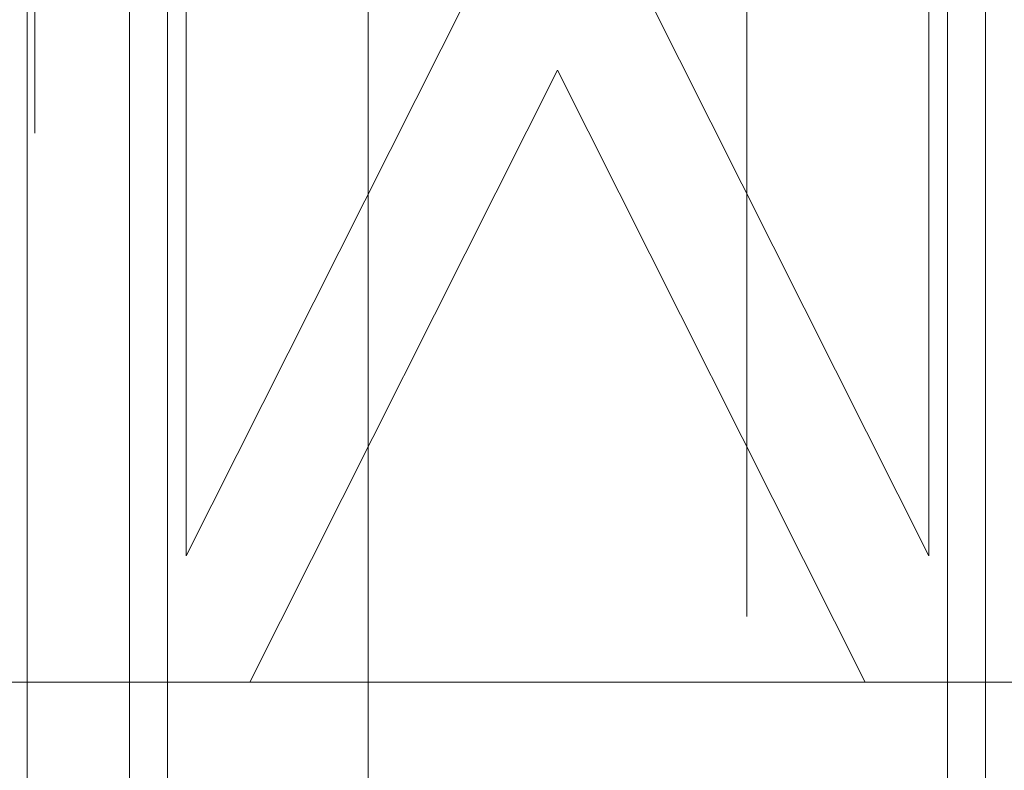
# Model space of a CAD drawing. Units: inches. Extents: x 8976 to 10476, y -80 to 1040.
# Drawn here: x 10416 to 10429, y 403 to 413 of the extents above; entities that cross this region are included whole.
import ezdxf

# ---------------------------------------------------------------- set-up
doc = ezdxf.new("R2010")
doc.units = ezdxf.units.IN
doc.header["$MEASUREMENT"] = 0
doc.linetypes.add('DASHED', pattern=[0.75, 0.5, -0.25])

msp = doc.modelspace()

# ---------------------------------------------------------------- linework, layer by layer
at = {"color": 6, "linetype": 'DASHED', "lineweight": 0, "ltscale": 60}
for p, q in [((10415.702, 217.994), (10415.702, 504.505)), ((10415.802, 366.755), (10415.802, 499.255)), ((10417.802, 422.335), (10417.802, 406.175)), ((10427.602, 406.175), (10427.602, 422.335)), ((10420.202, 414.587), (10420.202, 360.371)), ((10425.202, 360.371), (10425.202, 414.587)), ((10417.552, 414.25), (10417.552, 345.476)), ((10421.863, 414.255), (10417.802, 406.175)), ((10427.602, 406.175), (10423.542, 414.255)), ((10427.852, 345.476), (10427.852, 414.25)), ((10417.052, 414.226), (10417.052, 353.851)), ((10428.352, 353.851), (10428.352, 414.226)), ((10418.642, 404.505), (10422.702, 412.585)), ((10422.702, 412.585), (10426.763, 404.505)), ((10406.202, 404.505), (10439.202, 404.505))]:
    msp.add_line(p, q, dxfattribs=at)
for points, knots in [([(10426.761, 309.756), (10426.974, 311.085), (10427.172, 312.471), (10427.558, 315.479), (10427.741, 317.113), (10428.129, 321.06), (10428.315, 323.384), (10428.708, 329.289), (10428.872, 332.871), (10429.154, 341.113), (10429.248, 345.775), (10429.508, 356.302), (10429.675, 362.153), (10430.173, 378.932), (10430.51, 389.83), (10431.176, 409.313), (10431.5, 417.925), (10431.887, 426.476)], [0, 0, 0, 0, 4.422169, 4.422169, 9.48308, 9.48308, 16.592618, 16.592618, 27.545449, 27.545449, 41.886663, 41.886663, 59.82351, 59.82351, 93.4243, 93.4243, 120.227196, 120.227196, 120.227196, 120.227196]), ([(10426.772, 307.325), (10427.712, 312.777), (10428.361, 318.413), (10428.969, 325.814), (10429.102, 327.701), (10429.625, 336.272), (10429.728, 341.659), (10430.237, 356.341), (10430.387, 360.351), (10430.732, 369.302), (10430.919, 373.958), (10431.433, 387.264), (10431.712, 394.745), (10432.214, 408.38), (10432.503, 416.267), (10432.778, 423.768)], [0.000014, 0.000014, 0.000014, 0.000014, 1.712781, 1.712781, 2.296792, 2.296792, 4.366816, 4.366816, 5.124935, 5.124935, 6.100036, 6.100036, 7.403861, 7.403861, 8.372581, 8.372581, 8.372581, 8.372581])]:
    msp.add_open_spline(points, degree=3, knots=knots, dxfattribs=at)

doc.saveas('drawing.dxf')
